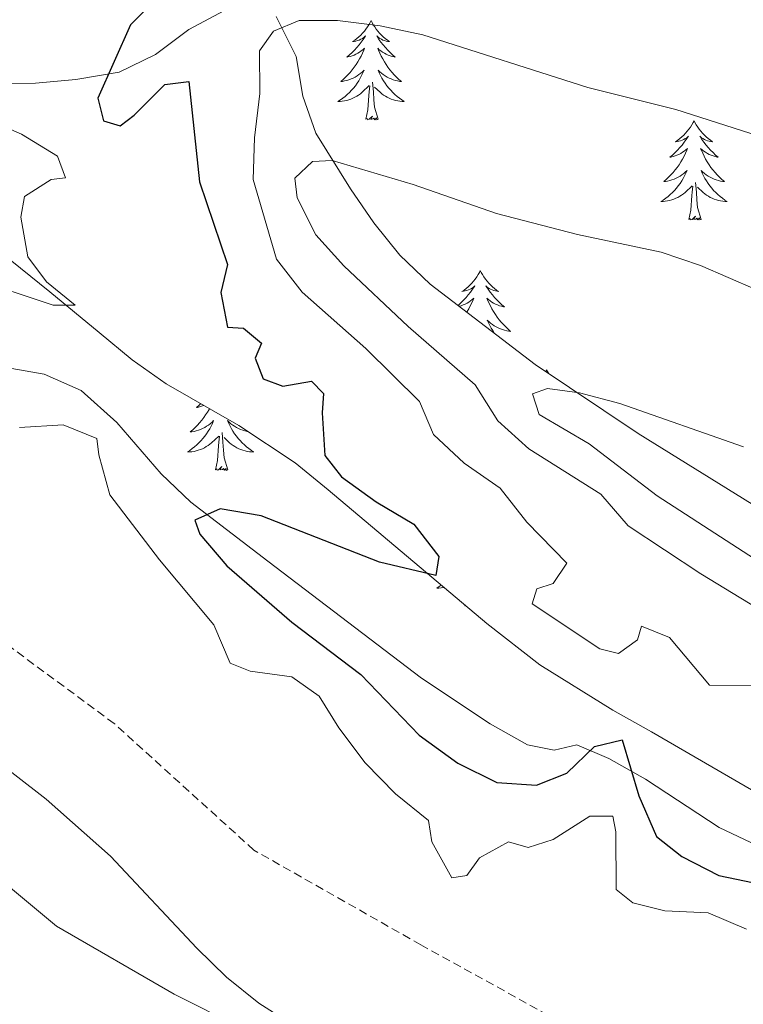
# Model space of a CAD drawing. Units: metres. Extents: x 583030 to 587521, y 4700773 to 4703798.
# Drawn here: x 584812 to 584898, y 4702961 to 4703080 of the extents above; entities that cross this region are included whole.
import ezdxf

# ---------------------------------------------------------------- set-up
doc = ezdxf.new("R2010")
doc.units = ezdxf.units.M
doc.header["$MEASUREMENT"] = 0
doc.linetypes.add('TRAZOSX2', pattern=[1.5, 1, -0.5])
for name, color, linetype, lineweight in [('Level 11', 142, 'TRAZOSX2', 13), ('Level 35', 92, 'Continuous', 0), ('Level 36', 19, 'Continuous', 40), ('Level 4', 36, 'Continuous', 30), ('Level 5', 36, 'Continuous', 0)]:
    doc.layers.add(name, color=color, linetype=linetype, lineweight=lineweight)

msp = doc.modelspace()

# ---------------------------------------------------------------- linework, layer by layer
at = {"layer": 'Level 11', "color": 142, "linetype": 'TRAZOSX2', "lineweight": 13}
msp.add_polyline3d([(585031.1, 4702860.46, 378.04), (585018.34, 4702870.24, 377.22), (585006.26, 4702877.01, 376.84), (584993.18, 4702879.98, 375.94), (584981.69, 4702881.97, 375), (584967.55, 4702891.56, 374.18), (584950.88, 4702901.93, 372.9), (584940.9, 4702909.67, 371.84), (584934.07, 4702915.91, 371.01), (584927.01, 4702923.6, 370), (584916.55, 4702933.38, 368.57), (584898.6, 4702946.94, 367.9), (584859.7, 4702968.45, 367.29), (584839.65, 4702979.83, 366.46), (584822.9, 4702995.02, 366.01), (584805.44, 4703007.89, 365)], dxfattribs=at)
at = {"layer": 'Level 35', "color": 92, "linetype": 'Continuous', "lineweight": 0, "ltscale": 0.5}
for points in [[(584836.11, 4703080.68, 381.55), (584831.86, 4703078.38, 380.43), (584827.86, 4703075.4, 379.34), (584823.48, 4703073.27, 378.24), (584818.3, 4703072.37, 376.99), (584813.46, 4703071.94, 375.76), (584808.61, 4703071.9, 374.51), (584799.38, 4703072.82, 372.27), (584790.55, 4703074.68, 370.78), (584787.25, 4703076.17, 370.7), (584786.77, 4703078.53, 370.55), (584788.39, 4703083.17, 370.48)], [(584951.39, 4702993.64, 393.74), (584936.49, 4703000.39, 393.95), (584923.22, 4703007.27, 394.1), (584907.15, 4703016.61, 393.98), (584885.77, 4703029.86, 392.97), (584873.43, 4703038.17, 391.91), (584860.81, 4703047.8, 390.52), (584857.17, 4703051.28, 390.05), (584854.03, 4703055.16, 389.53), (584851.23, 4703059.27, 388.88), (584847.09, 4703065.93, 387.43), (584845.54, 4703070.39, 386.12), (584844.72, 4703075.14, 384.63), (584842.33, 4703079.95, 383.13)], [(584803.52, 4703056.26, 370.25), (584815.17, 4703046.87, 372.42), (584821.09, 4703042.01, 373.04), (584825.05, 4703038.73, 373.11), (584829.12, 4703035.84, 373.27), (584837.86, 4703030.84, 373.68), (584844.59, 4703026.36, 374.24), (584848.56, 4703023.08, 375), (584867.62, 4703007.04, 377.28), (584873.96, 4703002.09, 378.01), (584882.75, 4702996.64, 378.91), (584887.37, 4702994.02, 378.91), (584927.58, 4702970.71, 381.32)], [(584900.8, 4702980.04, 381.48), (584895.51, 4702982.56, 381.32), (584886.64, 4702988.37, 379.82), (584882.27, 4702990.84, 379.65), (584878.43, 4702992.48, 379.82), (584875.7, 4702991.82, 380.2), (584872.5, 4702992.46, 380.2), (584867.99, 4702995.01, 380.03), (584859.78, 4703000.47, 379.66), (584841.34, 4703014.53, 378.47), (584832.08, 4703021.61, 377.48), (584828.53, 4703025.02, 376.73), (584823.2, 4703031.19, 375.45), (584818.94, 4703035.03, 374.92), (584814.47, 4703037, 374.7), (584804.39, 4703038.77, 374.42)], [(584806.81, 4702992.09, 369.13), (584814.71, 4702985.95, 369.55), (584822.46, 4702979.11, 370.02), (584832.79, 4702968.05, 371), (584836.38, 4702964.56, 371.36), (584840.26, 4702961.44, 371.67), (584842.88, 4702959.78, 371.83), (584856.09, 4702952.48, 371.68), (584869.86, 4702947.06, 371.83), (584877.21, 4702943.89, 372.28), (584890.99, 4702936.4, 372.89), (584904.39, 4702928.16, 373.64), (584909.12, 4702924.22, 374.09), (584915.33, 4702916.41, 374.72), (584920.15, 4702911.21, 375.09), (584949.52, 4702891.44, 379.31), (584978.25, 4702870.59, 380.12), (584999.95, 4702858.43, 380.42), (585009.39, 4702853, 381.02), (585018.26, 4702848.51, 381.93), (585022.56, 4702846, 382.47)]]:
    msp.add_polyline3d(points, dxfattribs=at)
at = {"layer": 'Level 36', "color": 92, "linetype": 'Continuous', "lineweight": 0}
for points in [[(584853.72, 4703079.45), (584853.61, 4703079.23), (584853.45, 4703078.96), (584853.28, 4703078.69), (584853.1, 4703078.44), (584852.91, 4703078.19), (584852.7, 4703077.95), (584852.48, 4703077.72), (584852.25, 4703077.51), (584852.01, 4703077.3), (584851.76, 4703077.11), (584851.5, 4703076.94), (584851.7, 4703076.96), (584851.9, 4703077), (584852.1, 4703077.05), (584852.3, 4703077.12), (584852.49, 4703077.21), (584852.67, 4703077.3), (584852.84, 4703077.42), (584853.05, 4703077.61), (584853, 4703077.54), (584852.78, 4703077.2), (584852.53, 4703076.86), (584852.28, 4703076.54), (584852.01, 4703076.22), (584851.73, 4703075.92), (584851.44, 4703075.62), (584851.13, 4703075.34), (584850.82, 4703075.07), (584850.94, 4703075.09), (584851.19, 4703075.15), (584851.43, 4703075.22), (584851.67, 4703075.31), (584851.9, 4703075.41), (584852.12, 4703075.53), (584852.34, 4703075.66), (584852.54, 4703075.81), (584852.74, 4703075.96), (584852.93, 4703076.13), (584852.84, 4703075.91), (584852.68, 4703075.55), (584852.51, 4703075.2), (584852.33, 4703074.85), (584852.13, 4703074.51), (584851.92, 4703074.18), (584851.69, 4703073.86), (584851.45, 4703073.54), (584851.2, 4703073.24), (584850.94, 4703072.95), (584850.66, 4703072.67), (584850.37, 4703072.4), (584850.08, 4703072.14), (584850.27, 4703072.16), (584850.54, 4703072.21), (584850.8, 4703072.28), (584851.06, 4703072.35), (584851.32, 4703072.45), (584851.56, 4703072.56), (584851.8, 4703072.68), (584852.04, 4703072.82), (584852.26, 4703072.97), (584852.48, 4703073.13), (584852.69, 4703073.31), (584852.88, 4703073.5), (584852.74, 4703073.17)], [(584853.72, 4703079.45), (584853.83, 4703079.23), (584853.98, 4703078.96), (584854.15, 4703078.69), (584854.33, 4703078.44), (584854.53, 4703078.19), (584854.74, 4703077.95), (584854.95, 4703077.72), (584855.18, 4703077.51), (584855.42, 4703077.3), (584855.68, 4703077.11), (584855.94, 4703076.94), (584855.74, 4703076.96), (584855.53, 4703077), (584855.33, 4703077.05), (584855.14, 4703077.12), (584854.95, 4703077.21), (584854.77, 4703077.3), (584854.6, 4703077.42), (584854.39, 4703077.61), (584854.43, 4703077.54), (584854.66, 4703077.2), (584854.9, 4703076.86), (584855.16, 4703076.54), (584855.43, 4703076.22), (584855.71, 4703075.92), (584856, 4703075.62), (584856.3, 4703075.34), (584856.62, 4703075.07), (584856.49, 4703075.09), (584856.24, 4703075.15), (584856, 4703075.22), (584855.77, 4703075.31), (584855.54, 4703075.41), (584855.31, 4703075.53), (584855.1, 4703075.66), (584854.89, 4703075.81), (584854.69, 4703075.96), (584854.51, 4703076.13), (584854.6, 4703075.91), (584854.75, 4703075.55), (584854.92, 4703075.2), (584855.11, 4703074.85), (584855.31, 4703074.51), (584855.52, 4703074.18), (584855.74, 4703073.86), (584855.98, 4703073.54), (584856.24, 4703073.24), (584856.5, 4703072.95), (584856.77, 4703072.67), (584857.06, 4703072.4), (584857.36, 4703072.14), (584857.16, 4703072.16), (584856.9, 4703072.21), (584856.63, 4703072.28), (584856.37, 4703072.35), (584856.12, 4703072.45), (584855.87, 4703072.56), (584855.63, 4703072.68), (584855.4, 4703072.82), (584855.17, 4703072.97), (584854.95, 4703073.13), (584854.75, 4703073.31), (584854.55, 4703073.5), (584854.69, 4703073.17)], [(584852.74, 4703073.17), (584852.58, 4703072.85), (584852.42, 4703072.53), (584852.23, 4703072.23), (584852.04, 4703071.93), (584851.83, 4703071.64), (584851.6, 4703071.36), (584851.37, 4703071.1), (584851.12, 4703070.84), (584850.86, 4703070.59), (584850.6, 4703070.36), (584850.32, 4703070.14), (584850.03, 4703069.93), (584849.74, 4703069.74), (584850, 4703069.75), (584850.26, 4703069.77), (584850.53, 4703069.81), (584850.79, 4703069.87), (584851.04, 4703069.94), (584851.29, 4703070.03), (584851.54, 4703070.13), (584851.77, 4703070.25), (584852, 4703070.38), (584852.22, 4703070.52), (584852.44, 4703070.68), (584852.64, 4703070.85), (584853.49, 4703071.65)], [(584854.69, 4703073.17), (584854.85, 4703072.85), (584855.02, 4703072.53), (584855.2, 4703072.23), (584855.4, 4703071.93), (584855.61, 4703071.64), (584855.83, 4703071.36), (584856.07, 4703071.1), (584856.31, 4703070.84), (584856.57, 4703070.59), (584856.84, 4703070.36), (584857.12, 4703070.14), (584857.41, 4703069.93), (584857.7, 4703069.74), (584857.43, 4703069.75), (584857.17, 4703069.77), (584856.91, 4703069.81), (584856.65, 4703069.87), (584856.39, 4703069.94), (584856.14, 4703070.03), (584855.9, 4703070.13), (584855.66, 4703070.25), (584855.43, 4703070.38), (584855.21, 4703070.52), (584855, 4703070.68), (584854.79, 4703070.85), (584854.14, 4703071.47)], [(584853.1, 4703067.6), (584853.34, 4703068.72), (584853.46, 4703070.46), (584853.5, 4703070.9), (584853.57, 4703071.62)], [(584854.57, 4703067.6), (584854.14, 4703069.04), (584854.05, 4703069.95), (584854, 4703070.9), (584853.9, 4703072.06)], [(584854.57, 4703067.6), (584854.39, 4703067.53), (584854.38, 4703067.77), (584854.18, 4703067.55), (584854.06, 4703067.75), (584853.94, 4703067.65), (584853.67, 4703067.59), (584853.87, 4703067.98), (584853.48, 4703067.6), (584853.3, 4703067.55), (584853.26, 4703067.71), (584853.1, 4703067.6)], [(584892.48, 4703067.43), (584892.37, 4703067.21), (584892.22, 4703066.93), (584892.05, 4703066.67), (584891.87, 4703066.41), (584891.67, 4703066.16), (584891.47, 4703065.92), (584891.25, 4703065.7), (584891.02, 4703065.48), (584890.78, 4703065.28), (584890.53, 4703065.09), (584890.27, 4703064.91), (584890.46, 4703064.93), (584890.67, 4703064.97), (584890.87, 4703065.03), (584891.06, 4703065.1), (584891.25, 4703065.18), (584891.43, 4703065.28), (584891.61, 4703065.39), (584891.81, 4703065.58), (584891.77, 4703065.52), (584891.54, 4703065.17), (584891.3, 4703064.84), (584891.04, 4703064.51), (584890.77, 4703064.2), (584890.49, 4703063.89), (584890.2, 4703063.6), (584889.9, 4703063.31), (584889.58, 4703063.04), (584889.71, 4703063.06), (584889.96, 4703063.12), (584890.2, 4703063.2), (584890.43, 4703063.28), (584890.66, 4703063.39), (584890.89, 4703063.5), (584891.1, 4703063.64), (584891.31, 4703063.78), (584891.51, 4703063.94), (584891.69, 4703064.11), (584891.61, 4703063.89), (584891.45, 4703063.52), (584891.28, 4703063.17), (584891.09, 4703062.82), (584890.89, 4703062.48), (584890.68, 4703062.15), (584890.46, 4703061.83), (584890.22, 4703061.52), (584889.96, 4703061.22), (584889.7, 4703060.92), (584889.43, 4703060.64), (584889.14, 4703060.37), (584888.84, 4703060.12), (584889.04, 4703060.14), (584889.3, 4703060.19), (584889.57, 4703060.25), (584889.83, 4703060.33), (584890.08, 4703060.42), (584890.33, 4703060.53), (584890.57, 4703060.65), (584890.8, 4703060.79), (584891.03, 4703060.94), (584891.25, 4703061.11), (584891.45, 4703061.28), (584891.65, 4703061.47), (584891.51, 4703061.14)], [(584892.48, 4703067.43), (584892.59, 4703067.21), (584892.75, 4703066.93), (584892.92, 4703066.67), (584893.1, 4703066.41), (584893.29, 4703066.16), (584893.5, 4703065.92), (584893.72, 4703065.7), (584893.95, 4703065.48), (584894.19, 4703065.28), (584894.44, 4703065.09), (584894.7, 4703064.91), (584894.5, 4703064.93), (584894.3, 4703064.97), (584894.1, 4703065.03), (584893.9, 4703065.1), (584893.72, 4703065.18), (584893.53, 4703065.28), (584893.36, 4703065.39), (584893.16, 4703065.58), (584893.2, 4703065.52), (584893.43, 4703065.17), (584893.67, 4703064.84), (584893.92, 4703064.51), (584894.19, 4703064.2), (584894.47, 4703063.89), (584894.76, 4703063.6), (584895.07, 4703063.31), (584895.38, 4703063.04), (584895.26, 4703063.06), (584895.01, 4703063.12), (584894.77, 4703063.2), (584894.53, 4703063.28), (584894.3, 4703063.39), (584894.08, 4703063.5), (584893.86, 4703063.64), (584893.66, 4703063.78), (584893.46, 4703063.94), (584893.27, 4703064.11), (584893.36, 4703063.89), (584893.52, 4703063.52), (584893.69, 4703063.17), (584893.87, 4703062.82), (584894.07, 4703062.48), (584894.28, 4703062.15), (584894.51, 4703061.83), (584894.75, 4703061.52), (584895, 4703061.22), (584895.26, 4703060.92), (584895.54, 4703060.64), (584895.83, 4703060.37), (584896.12, 4703060.12), (584895.93, 4703060.14), (584895.66, 4703060.19), (584895.4, 4703060.25), (584895.14, 4703060.33), (584894.88, 4703060.42), (584894.64, 4703060.53), (584894.4, 4703060.65), (584894.16, 4703060.79), (584893.94, 4703060.94), (584893.72, 4703061.11), (584893.51, 4703061.28), (584893.32, 4703061.47), (584893.46, 4703061.14)], [(584891.51, 4703061.14), (584891.35, 4703060.82), (584891.18, 4703060.51), (584891, 4703060.2), (584890.8, 4703059.91), (584890.59, 4703059.62), (584890.37, 4703059.34), (584890.13, 4703059.07), (584889.89, 4703058.81), (584889.63, 4703058.57), (584889.36, 4703058.34), (584889.08, 4703058.11), (584888.79, 4703057.9), (584888.5, 4703057.71), (584888.77, 4703057.72), (584889.03, 4703057.75), (584889.29, 4703057.79), (584889.55, 4703057.84), (584889.81, 4703057.92), (584890.06, 4703058), (584890.3, 4703058.11), (584890.54, 4703058.22), (584890.77, 4703058.35), (584890.99, 4703058.5), (584891.2, 4703058.66), (584891.41, 4703058.83), (584892.26, 4703059.63)], [(584893.46, 4703061.14), (584893.62, 4703060.82), (584893.78, 4703060.51), (584893.97, 4703060.2), (584894.16, 4703059.91), (584894.37, 4703059.62), (584894.6, 4703059.34), (584894.83, 4703059.07), (584895.08, 4703058.81), (584895.34, 4703058.57), (584895.6, 4703058.34), (584895.88, 4703058.11), (584896.17, 4703057.9), (584896.46, 4703057.71), (584896.2, 4703057.72), (584895.94, 4703057.75), (584895.67, 4703057.79), (584895.41, 4703057.84), (584895.16, 4703057.92), (584894.91, 4703058), (584894.66, 4703058.11), (584894.43, 4703058.22), (584894.2, 4703058.35), (584893.98, 4703058.5), (584893.76, 4703058.66), (584893.56, 4703058.83), (584892.9, 4703059.45)], [(584891.86, 4703055.58), (584892.11, 4703056.7), (584892.22, 4703058.44), (584892.27, 4703058.87), (584892.33, 4703059.59)], [(584893.33, 4703055.58), (584892.9, 4703057.02), (584892.81, 4703057.92), (584892.77, 4703058.87), (584892.67, 4703060.03)], [(584893.33, 4703055.58), (584893.16, 4703055.51), (584893.14, 4703055.75), (584892.95, 4703055.53), (584892.83, 4703055.73), (584892.71, 4703055.62), (584892.44, 4703055.57), (584892.64, 4703055.96), (584892.25, 4703055.58), (584892.06, 4703055.53), (584892.02, 4703055.69), (584891.86, 4703055.58)], [(584866.82, 4703049.44), (584866.71, 4703049.22), (584866.56, 4703048.95), (584866.39, 4703048.68), (584866.21, 4703048.42), (584866.02, 4703048.18), (584865.81, 4703047.94), (584865.59, 4703047.71), (584865.36, 4703047.5), (584865.12, 4703047.29), (584864.87, 4703047.1), (584864.61, 4703046.92), (584864.81, 4703046.95), (584865.01, 4703046.99), (584865.21, 4703047.04), (584865.4, 4703047.11), (584865.59, 4703047.2), (584865.77, 4703047.29), (584865.95, 4703047.41), (584866.15, 4703047.6), (584866.11, 4703047.53), (584865.88, 4703047.19), (584865.64, 4703046.85), (584865.38, 4703046.52), (584865.12, 4703046.21), (584864.84, 4703045.9), (584864.54, 4703045.61), (584864.24, 4703045.33), (584864.15, 4703045.25)], [(584866.82, 4703049.44), (584866.94, 4703049.22), (584867.09, 4703048.95), (584867.26, 4703048.68), (584867.44, 4703048.42), (584867.64, 4703048.18), (584867.84, 4703047.94), (584868.06, 4703047.71), (584868.29, 4703047.5), (584868.53, 4703047.29), (584868.78, 4703047.1), (584869.04, 4703046.92), (584868.84, 4703046.95), (584868.64, 4703046.99), (584868.44, 4703047.04), (584868.25, 4703047.11), (584868.06, 4703047.2), (584867.88, 4703047.29), (584867.7, 4703047.41), (584867.5, 4703047.6), (584867.54, 4703047.53), (584867.77, 4703047.19), (584868.01, 4703046.85), (584868.27, 4703046.52), (584868.54, 4703046.21), (584868.82, 4703045.9), (584869.11, 4703045.61), (584869.41, 4703045.33), (584869.72, 4703045.06), (584869.6, 4703045.08), (584869.35, 4703045.14), (584869.11, 4703045.21), (584868.88, 4703045.3), (584868.64, 4703045.4)], [(584864.3, 4703045.14), (584864.54, 4703045.21), (584864.78, 4703045.3), (584865.01, 4703045.4), (584865.23, 4703045.52), (584865.44, 4703045.65), (584865.65, 4703045.8), (584865.85, 4703045.95), (584866.04, 4703046.12), (584865.95, 4703045.9), (584865.79, 4703045.54), (584865.62, 4703045.18), (584865.44, 4703044.84), (584865.24, 4703044.5), (584865.2, 4703044.45)], [(584868.64, 4703045.4), (584868.42, 4703045.52), (584868.2, 4703045.65), (584868, 4703045.8), (584867.8, 4703045.95), (584867.61, 4703046.12), (584867.7, 4703045.9), (584867.86, 4703045.54), (584868.03, 4703045.18), (584868.21, 4703044.84), (584868.41, 4703044.5), (584868.63, 4703044.17), (584868.85, 4703043.84), (584869.09, 4703043.53), (584869.34, 4703043.23), (584869.61, 4703042.94), (584869.88, 4703042.66), (584870.17, 4703042.39), (584870.47, 4703042.13), (584870.27, 4703042.15), (584870, 4703042.2), (584869.74, 4703042.26), (584869.48, 4703042.34), (584869.23, 4703042.44), (584868.98, 4703042.54), (584868.74, 4703042.67), (584868.5, 4703042.81), (584868.28, 4703042.96), (584868.06, 4703043.12), (584867.86, 4703043.3), (584867.66, 4703043.48), (584867.8, 4703043.16), (584867.96, 4703042.84), (584868.13, 4703042.52), (584868.31, 4703042.22), (584868.49, 4703041.94)], [(584874.78, 4703037.52), (584874.68, 4703037.32)], [(584874.78, 4703037.52), (584874.9, 4703037.3), (584875.01, 4703037.11)], [(584833.29, 4703033.45), (584833.07, 4703033.25), (584832.76, 4703032.98), (584832.88, 4703033), (584833.13, 4703033.06), (584833.37, 4703033.13), (584833.61, 4703033.22), (584833.66, 4703033.24)], [(584834.32, 4703032.86), (584834.27, 4703032.76), (584834.07, 4703032.42), (584833.86, 4703032.09), (584833.63, 4703031.77), (584833.39, 4703031.46), (584833.14, 4703031.15), (584832.88, 4703030.86), (584832.6, 4703030.58), (584832.31, 4703030.31), (584832.02, 4703030.05), (584832.21, 4703030.08), (584832.48, 4703030.12), (584832.74, 4703030.19), (584833, 4703030.26), (584833.26, 4703030.36), (584833.5, 4703030.47), (584833.75, 4703030.59), (584833.98, 4703030.73), (584834.2, 4703030.88), (584834.42, 4703031.04), (584834.63, 4703031.22), (584834.82, 4703031.41), (584834.68, 4703031.08), (584834.53, 4703030.76), (584834.36, 4703030.44), (584834.17, 4703030.14), (584833.98, 4703029.84), (584833.77, 4703029.55), (584833.54, 4703029.28), (584833.31, 4703029.01), (584833.06, 4703028.75), (584832.8, 4703028.5), (584832.54, 4703028.27), (584832.26, 4703028.05), (584831.97, 4703027.84), (584831.68, 4703027.65), (584831.94, 4703027.66), (584832.21, 4703027.68), (584832.47, 4703027.72), (584832.73, 4703027.78), (584832.98, 4703027.85), (584833.23, 4703027.94), (584833.48, 4703028.04), (584833.71, 4703028.16), (584833.94, 4703028.29), (584834.17, 4703028.44), (584834.38, 4703028.59), (584834.58, 4703028.76), (584835.43, 4703029.56)], [(584838.97, 4703030.1), (584838.84, 4703030.12), (584838.57, 4703030.19), (584838.31, 4703030.26), (584838.06, 4703030.36), (584837.81, 4703030.47), (584837.57, 4703030.59), (584837.34, 4703030.73), (584837.11, 4703030.88), (584836.9, 4703031.04), (584836.69, 4703031.22), (584836.49, 4703031.41), (584836.64, 4703031.08), (584836.79, 4703030.76), (584836.96, 4703030.44), (584837.14, 4703030.14), (584837.34, 4703029.84), (584837.55, 4703029.55), (584837.77, 4703029.28), (584838.01, 4703029.01), (584838.25, 4703028.75), (584838.51, 4703028.5), (584838.78, 4703028.27), (584839.06, 4703028.05), (584839.35, 4703027.84), (584839.64, 4703027.65), (584839.37, 4703027.66), (584839.11, 4703027.68), (584838.85, 4703027.72), (584838.59, 4703027.78), (584838.33, 4703027.85), (584838.08, 4703027.94), (584837.84, 4703028.04), (584837.6, 4703028.16), (584837.37, 4703028.29), (584837.15, 4703028.44), (584836.94, 4703028.59), (584836.73, 4703028.76), (584836.08, 4703029.38)], [(584836.51, 4703025.51), (584836.08, 4703026.95), (584835.99, 4703027.86), (584835.94, 4703028.81), (584835.84, 4703029.97)], [(584835.04, 4703025.51), (584835.28, 4703026.63), (584835.4, 4703028.37), (584835.44, 4703028.81), (584835.51, 4703029.53)], [(584836.51, 4703025.51), (584836.34, 4703025.44), (584836.32, 4703025.68), (584836.13, 4703025.46), (584836, 4703025.66), (584835.88, 4703025.56), (584835.61, 4703025.5), (584835.81, 4703025.9), (584835.42, 4703025.52), (584835.24, 4703025.46), (584835.2, 4703025.62), (584835.04, 4703025.51)], [(584862.14, 4703011.66), (584861.89, 4703011.48), (584861.6, 4703011.29), (584861.86, 4703011.3), (584862.13, 4703011.32), (584862.39, 4703011.36), (584862.47, 4703011.38)], [(584864.96, 4703009.15), (584864.98, 4703009.26)], [(584865.04, 4703009.21), (584864.96, 4703009.15)], [(584865.17, 4703009.1), (584865.16, 4703009.1), (584865.16, 4703009.12)]]:
    msp.add_lwpolyline(points, dxfattribs=at)
at = {"layer": 'Level 4', "color": 36, "linetype": 'Continuous', "lineweight": 30}
for points in [[(584828.38, 4703082.51, 375), (584824.85, 4703078.96, 375), (584820.94, 4703070.12, 375), (584821.62, 4703067.41, 375), (584823.61, 4703066.82, 375), (584825.29, 4703068.09, 375), (584828.96, 4703071.78, 375), (584831.85, 4703072.15, 375), (584833.13, 4703060.09, 375), (584836.5, 4703050.17, 375), (584835.67, 4703046.79, 375), (584836.47, 4703042.63, 375), (584838.4, 4703042.52, 375), (584840.58, 4703040.72, 375), (584839.8, 4703038.91, 375), (584840.77, 4703036.44, 375), (584843.13, 4703035.54, 375), (584846.56, 4703036.16, 375), (584848.01, 4703034.66, 375), (584847.84, 4703032.36, 375), (584848.16, 4703027.24, 375), (584850.16, 4703024.66, 375), (584854.33, 4703021.66, 375), (584858.86, 4703018.96, 375), (584861.83, 4703015.11, 375), (584861.47, 4703012.82, 375), (584854.72, 4703014.43, 375), (584840.53, 4703019.98, 375), (584835.59, 4703020.81, 375), (584832.58, 4703019.47, 375), (584833.18, 4703017.79, 375), (584836.42, 4703013.97, 375), (584844.19, 4703007.22, 375), (584852.47, 4703000.92, 375), (584859.48, 4702993.62, 375), (584864.14, 4702990.29, 375), (584868.79, 4702987.95, 375), (584873.56, 4702987.61, 375)], [(584873.56, 4702987.61, 375), (584877.23, 4702989.07, 375), (584880.53, 4702992.28, 375), (584883.84, 4702993.07, 375), (584885.86, 4702986.33, 375), (584887.98, 4702981.45, 375), (584891.01, 4702979.05, 375), (584895.46, 4702976.77, 375), (584900.66, 4702975.71, 375), (584905.18, 4702973.58, 375), (584906.22, 4702971.03, 375), (584908.71, 4702966.69, 375), (584916.99, 4702960.34, 375)]]:
    msp.add_polyline3d(points, dxfattribs=at)
at = {"layer": 'Level 5', "color": 36, "linetype": 'Continuous', "lineweight": 0}
for points in [[(584900.19, 4703065.63, 380), (584890.28, 4703068.77, 380), (584879.72, 4703071.43, 380), (584859.93, 4703077.76, 380), (584854.8, 4703078.83, 380), (584849.67, 4703079.48, 380), (584845.09, 4703079.46, 380), (584842.02, 4703078.18, 380), (584840.34, 4703075.83, 380), (584840.36, 4703070.7, 380), (584839.71, 4703065.39, 380), (584839.55, 4703060.39, 380), (584842.36, 4703050.8, 380), (584845.45, 4703046.85, 380), (584853.07, 4703040.07, 380), (584859.54, 4703033.7, 380), (584861.22, 4703029.73, 380), (584864.87, 4703026.3, 380), (584869.22, 4703023.3, 380), (584872.43, 4703019.22, 380), (584877.21, 4703014.29, 380), (584875.59, 4703011.87, 380), (584873.6, 4703011.2, 380), (584873.07, 4703009.4, 380), (584881.16, 4703004, 380), (584883.4, 4703003.46, 380), (584885.68, 4703005.1, 380), (584886.16, 4703006.73, 380), (584889.54, 4703005.35, 380), (584894.32, 4702999.64, 380), (584899.32, 4702999.6, 380)], [(584804.38, 4703069.03, 370), (584811.74, 4703065.8, 370), (584816.09, 4703063.17, 370), (584817.06, 4703060.58, 370), (584815.32, 4703060.39, 370), (584812.13, 4703058.33, 370), (584811.66, 4703055.86, 370), (584812.52, 4703051.1, 370), (584814.76, 4703048.09, 370), (584818.2, 4703045.27, 370), (584815.55, 4703045.26, 370), (584805.77, 4703048.53, 370)], [(584906.79, 4703004.8, 385), (584893.31, 4703013, 385), (584884.58, 4703018.77, 385), (584881.31, 4703022.56, 385), (584872.64, 4703028.04, 385), (584868.92, 4703031.38, 385), (584866.19, 4703035.71, 385), (584858.15, 4703042.71, 385), (584850.44, 4703050.01, 385), (584847.08, 4703053.72, 385), (584844.83, 4703058.18, 385), (584844.58, 4703060.52, 385), (584846.69, 4703062.52, 385), (584849.04, 4703062.65, 385), (584858.78, 4703059.76, 385), (584868.77, 4703056.27, 385), (584878.48, 4703053.77, 385), (584888.53, 4703051.63, 385), (584893.27, 4703050.03, 385), (584903.23, 4703045.72, 385)], [(584905.3, 4703011.22, 390), (584888.04, 4703022.37, 390), (584879.88, 4703028.61, 390), (584873.88, 4703032.14, 390), (584873.09, 4703034.61, 390), (584874.89, 4703035.28, 390), (584878.75, 4703034.75, 390), (584883.59, 4703033.48, 390), (584898.42, 4703028.25, 390)], [(584811.5, 4703030.6, 370), (584816.75, 4703030.92, 370), (584820.79, 4703029.25, 370), (584821.04, 4703027.32, 370), (584822.38, 4703022.5, 370), (584828.32, 4703014.69, 370), (584834.86, 4703006.88, 370), (584836.82, 4703002.28, 370), (584839.22, 4703001.34, 370), (584844.22, 4703000.64, 370), (584847.48, 4702998.3, 370), (584849.85, 4702994.51, 370), (584853, 4702990.3, 370), (584856.63, 4702986.58, 370), (584860.62, 4702983.4, 370), (584860.99, 4702980.81, 370), (584863.41, 4702976.48, 370), (584865.22, 4702976.78, 370), (584866.72, 4702978.9, 370), (584870.21, 4702980.84, 370), (584872.56, 4702980.13, 370), (584875.57, 4702981.1, 370), (584879.96, 4702983.89, 370), (584882.74, 4702983.9, 370), (584883.1, 4702982.03, 370), (584883.13, 4702975.1, 370), (584885.12, 4702973.48, 370), (584888.99, 4702972.53, 370), (584894.17, 4702972.3, 370), (584898.76, 4702970.34, 370)], [(584838.05, 4702958.52, 370), (584830.1, 4702962.53, 370), (584815.98, 4702970.7, 370), (584803.24, 4702981.27, 370)]]:
    msp.add_polyline3d(points, dxfattribs=at)

doc.saveas('drawing.dxf')
